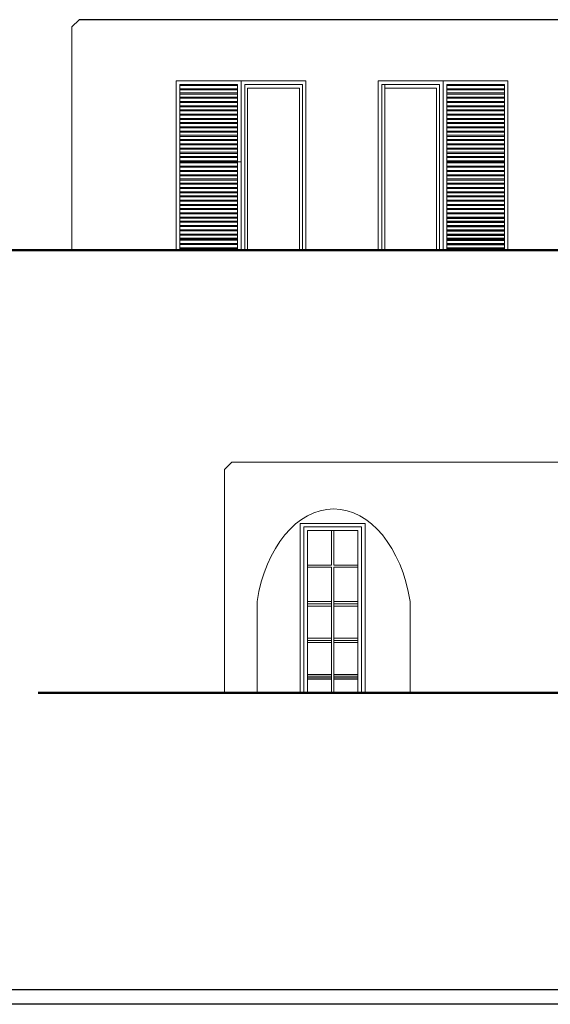
# Model space of a CAD drawing. Units: millimetres. Extents: x 168 to 326, y 70 to 100.
# Drawn here: x 238 to 245, y 70 to 84 of the extents above; entities that cross this region are included whole.
import ezdxf

# ---------------------------------------------------------------- set-up
doc = ezdxf.new("R2010")
doc.units = ezdxf.units.MM
doc.header["$LTSCALE"] = 0.5
doc.linetypes.add('HIDDEN2', pattern=[4.7625, 3.175, -1.5875])
doc.layers.add('FLOOR', color=3, linetype='Continuous')

msp = doc.modelspace()

# ---------------------------------------------------------------- linework, layer by layer
at = {"color": 2, "lineweight": 20}
for p, q in [((241.032, 82.226), (241.032, 83.024)), ((241.032, 83.024), (241.032, 82.226)), ((241.254, 75.798), (241.254, 74.531)), ((243.378, 74.531), (243.378, 75.798))]:
    msp.add_line(p, q, dxfattribs=at)
at = {"color": 5, "lineweight": 50}
msp.add_line((235.381, 80.673), (252.231, 80.673), dxfattribs=at)
at = {"linetype": 'HIDDEN2'}
msp.add_line((241.254, 74.531), (243.378, 74.531), dxfattribs=at)
for p, q in [((272.541, 70.409), (227.229, 70.409)), ((272.741, 70.209), (227.029, 70.209))]:
    msp.add_line(p, q)
at = {"color": 2, "lineweight": 20}
msp.add_ellipse((242.316, 75.411), major_axis=(0, 1.672), ratio=0.652896, start_param=-1.337241, end_param=1.337241, dxfattribs=at)
at = {"layer": 'FLOOR'}
for p, q in [((238.682, 83.773), (238.782, 83.873)), ((246.182, 83.873), (238.782, 83.873)), ((243.886, 81.119), (244.686, 81.119)), ((243.886, 81.075), (244.686, 81.075)), ((243.886, 81.061), (244.686, 81.061)), ((243.886, 81.015), (244.686, 81.015)), ((243.886, 81.001), (244.686, 81.001)), ((243.886, 80.957), (244.686, 80.957)), ((243.886, 80.943), (244.686, 80.943)), ((243.886, 80.898), (244.686, 80.898)), ((243.886, 80.883), (244.686, 80.883)), ((243.886, 80.839), (244.686, 80.839)), ((244.686, 80.825), (243.886, 80.825)), ((244.686, 80.825), (243.886, 80.825)), ((243.886, 80.811), (244.686, 80.811)), ((243.886, 80.767), (244.686, 80.767)), ((243.886, 80.752), (244.686, 80.752)), ((243.886, 80.707), (244.686, 80.707)), ((243.886, 80.693), (244.686, 80.693)), ((242.287, 74.782), (241.953, 74.782)), ((242.287, 74.75), (241.953, 74.75)), ((242.287, 74.75), (241.953, 74.75)), ((242.652, 74.782), (242.318, 74.782)), ((242.652, 74.75), (242.318, 74.75)), ((242.652, 74.75), (242.318, 74.75)), ((242.287, 74.719), (241.953, 74.719)), ((242.652, 74.719), (242.318, 74.719))]:
    msp.add_line(p, q, dxfattribs=at)
at = {"layer": 'FLOOR', "color": 2, "lineweight": 20}
for p, q in [((238.682, 81.874), (238.682, 83.773)), ((238.682, 80.673), (238.682, 83.773)), ((240.132, 83.024), (240.132, 80.673)), ((241.032, 83.024), (240.132, 83.024)), ((240.181, 80.673), (240.181, 82.973)), ((240.181, 82.973), (240.981, 82.973)), ((240.981, 82.959), (240.181, 82.959)), ((240.981, 82.973), (240.981, 80.693)), ((241.932, 83.024), (241.032, 83.024)), ((241.032, 81.874), (241.032, 83.024)), ((241.032, 80.673), (241.032, 83.024)), ((241.032, 83.024), (241.931, 83.024)), ((241.883, 82.973), (241.082, 82.973)), ((241.082, 82.973), (241.082, 80.673)), ((241.883, 80.673), (241.883, 82.973)), ((241.931, 80.673), (241.931, 83.024)), ((241.931, 82.973), (241.932, 82.973)), ((241.932, 81.874), (241.932, 83.024)), ((242.935, 83.024), (243.835, 83.024)), ((242.936, 80.673), (242.936, 83.024)), ((243.835, 83.024), (242.936, 83.024)), ((242.985, 80.673), (242.985, 82.973)), ((242.985, 82.973), (243.785, 82.973)), ((243.025, 82.973), (243.025, 80.673)), ((243.785, 82.973), (243.785, 80.673)), ((243.835, 81.874), (243.835, 83.024)), ((243.835, 83.024), (244.736, 83.024)), ((243.835, 80.673), (243.835, 83.024)), ((243.886, 82.973), (243.886, 80.673)), ((244.686, 82.973), (243.886, 82.973)), ((243.886, 82.959), (244.686, 82.959)), ((244.686, 80.673), (244.686, 82.973)), ((244.736, 83.024), (244.736, 80.673)), ((240.981, 82.915), (240.181, 82.915)), ((240.981, 82.901), (240.181, 82.901)), ((240.981, 82.856), (240.181, 82.856)), ((240.981, 82.841), (240.181, 82.841)), ((241.122, 82.924), (241.842, 82.924)), ((241.122, 80.673), (241.122, 82.924)), ((241.132, 82.924), (241.832, 82.924)), ((241.842, 82.924), (241.842, 80.673)), ((243.745, 82.924), (243.025, 82.924)), ((243.735, 82.924), (243.035, 82.924)), ((243.745, 80.673), (243.745, 82.924)), ((243.886, 82.915), (244.686, 82.915)), ((243.886, 82.901), (244.686, 82.901)), ((243.886, 82.856), (244.686, 82.856)), ((243.886, 82.841), (244.686, 82.841)), ((240.981, 82.797), (240.181, 82.797)), ((240.981, 82.783), (240.181, 82.783)), ((240.981, 82.738), (240.181, 82.738)), ((240.981, 82.723), (240.181, 82.723)), ((240.981, 82.679), (240.181, 82.679)), ((243.886, 82.797), (244.686, 82.797)), ((243.886, 82.783), (244.686, 82.783)), ((243.886, 82.738), (244.686, 82.738)), ((243.886, 82.723), (244.686, 82.723)), ((243.886, 82.679), (244.686, 82.679)), ((240.981, 82.665), (240.181, 82.665)), ((240.981, 82.62), (240.181, 82.62)), ((240.981, 82.606), (240.181, 82.606)), ((240.981, 82.562), (240.181, 82.562)), ((240.981, 82.547), (240.181, 82.547)), ((243.886, 82.665), (244.686, 82.665)), ((243.886, 82.62), (244.686, 82.62)), ((243.886, 82.606), (244.686, 82.606)), ((243.886, 82.562), (244.686, 82.562)), ((243.886, 82.547), (244.686, 82.547)), ((240.981, 82.502), (240.181, 82.502)), ((240.981, 82.488), (240.181, 82.488)), ((240.981, 82.444), (240.181, 82.444)), ((240.981, 82.43), (240.181, 82.43)), ((243.886, 82.502), (244.686, 82.502)), ((243.886, 82.488), (244.686, 82.488)), ((243.886, 82.444), (244.686, 82.444)), ((243.886, 82.43), (244.686, 82.43)), ((240.981, 82.386), (240.181, 82.386)), ((240.981, 82.37), (240.181, 82.37)), ((240.981, 82.326), (240.181, 82.326)), ((240.981, 82.312), (240.181, 82.312)), ((240.981, 82.268), (240.181, 82.268)), ((243.886, 82.386), (244.686, 82.386)), ((243.886, 82.37), (244.686, 82.37)), ((243.886, 82.326), (244.686, 82.326)), ((243.886, 82.312), (244.686, 82.312)), ((243.886, 82.268), (244.686, 82.268)), ((240.981, 82.252), (240.181, 82.252)), ((240.981, 82.208), (240.181, 82.208)), ((240.981, 82.194), (240.181, 82.194)), ((240.981, 82.15), (240.181, 82.15)), ((240.981, 82.135), (240.181, 82.135)), ((243.886, 82.252), (244.686, 82.252)), ((243.886, 82.208), (244.686, 82.208)), ((243.886, 82.194), (244.686, 82.194)), ((243.886, 82.15), (244.686, 82.15)), ((243.886, 82.135), (244.686, 82.135)), ((240.981, 82.091), (240.181, 82.091)), ((240.981, 82.076), (240.181, 82.076)), ((240.981, 82.032), (240.181, 82.032)), ((240.981, 82.017), (240.181, 82.017)), ((243.886, 82.091), (244.686, 82.091)), ((243.886, 82.076), (244.686, 82.076)), ((243.886, 82.032), (244.686, 82.032)), ((243.886, 82.017), (244.686, 82.017)), ((240.981, 81.973), (240.181, 81.973)), ((240.981, 81.959), (240.181, 81.959)), ((240.981, 81.915), (240.181, 81.915)), ((241.032, 81.899), (240.181, 81.899)), ((241.032, 81.899), (240.181, 81.899)), ((240.981, 81.884), (240.181, 81.884)), ((243.886, 81.973), (244.686, 81.973)), ((243.886, 81.959), (244.686, 81.959)), ((243.886, 81.915), (244.686, 81.915)), ((243.886, 81.899), (244.686, 81.899)), ((243.886, 81.899), (244.686, 81.899)), ((243.886, 81.884), (244.686, 81.884)), ((240.981, 81.84), (240.181, 81.84)), ((240.981, 81.825), (240.181, 81.825)), ((240.981, 81.781), (240.181, 81.781)), ((240.981, 81.766), (240.181, 81.766)), ((240.981, 81.722), (240.181, 81.722)), ((243.886, 81.84), (244.686, 81.84)), ((243.886, 81.825), (244.686, 81.825)), ((243.886, 81.781), (244.686, 81.781)), ((243.886, 81.766), (244.686, 81.766)), ((243.886, 81.722), (244.686, 81.722)), ((240.981, 81.708), (240.181, 81.708)), ((240.981, 81.664), (240.181, 81.664)), ((240.981, 81.648), (240.181, 81.648)), ((240.981, 81.604), (240.181, 81.604)), ((240.981, 81.59), (240.181, 81.59)), ((243.886, 81.708), (244.686, 81.708)), ((243.886, 81.664), (244.686, 81.664)), ((243.886, 81.648), (244.686, 81.648)), ((243.886, 81.604), (244.686, 81.604)), ((243.886, 81.59), (244.686, 81.59)), ((240.981, 81.546), (240.181, 81.546)), ((240.981, 81.53), (240.181, 81.53)), ((240.981, 81.486), (240.181, 81.486)), ((240.981, 81.472), (240.181, 81.472)), ((243.886, 81.546), (244.686, 81.546)), ((243.886, 81.53), (244.686, 81.53)), ((243.886, 81.486), (244.686, 81.486)), ((243.886, 81.472), (244.686, 81.472)), ((240.981, 81.428), (240.181, 81.428)), ((240.981, 81.413), (240.181, 81.413)), ((240.981, 81.369), (240.181, 81.369)), ((240.981, 81.354), (240.181, 81.354)), ((240.981, 81.31), (240.181, 81.31)), ((243.886, 81.428), (244.686, 81.428)), ((243.886, 81.413), (244.686, 81.413)), ((243.886, 81.369), (244.686, 81.369)), ((243.886, 81.354), (244.686, 81.354)), ((243.886, 81.31), (244.686, 81.31)), ((240.981, 81.296), (240.181, 81.296)), ((240.981, 81.251), (240.181, 81.251)), ((240.981, 81.237), (240.181, 81.237)), ((240.981, 81.193), (240.181, 81.193)), ((240.981, 81.178), (240.181, 81.178)), ((243.886, 81.296), (244.686, 81.296)), ((243.886, 81.251), (244.686, 81.251)), ((243.886, 81.237), (244.686, 81.237)), ((243.886, 81.193), (244.686, 81.193)), ((243.886, 81.178), (244.686, 81.178)), ((240.981, 81.133), (240.181, 81.133)), ((240.981, 81.119), (240.181, 81.119)), ((240.981, 81.075), (240.181, 81.075)), ((240.981, 81.061), (240.181, 81.061)), ((243.886, 81.133), (244.686, 81.133)), ((240.981, 81.015), (240.181, 81.015)), ((240.981, 81.001), (240.181, 81.001)), ((240.981, 80.957), (240.181, 80.957)), ((240.981, 80.943), (240.181, 80.943)), ((240.981, 80.898), (240.181, 80.898)), ((240.981, 80.883), (240.181, 80.883)), ((240.981, 80.839), (240.181, 80.839)), ((240.181, 80.825), (240.981, 80.825)), ((240.181, 80.825), (240.981, 80.825)), ((240.981, 80.811), (240.181, 80.811)), ((240.981, 80.767), (240.181, 80.767)), ((240.981, 80.752), (240.181, 80.752)), ((240.981, 80.707), (240.181, 80.707)), ((240.981, 80.693), (240.181, 80.693)), ((240.803, 77.631), (240.903, 77.731)), ((240.803, 77.631), (240.803, 74.531)), ((241.802, 77.731), (240.903, 77.731)), ((241.852, 77.731), (241.802, 77.731)), ((242.602, 77.731), (241.852, 77.731)), ((242.602, 77.731), (242.752, 77.731)), ((243.402, 77.731), (242.752, 77.731)), ((243.402, 77.731), (248.002, 77.731)), ((241.852, 74.531), (241.852, 76.881)), ((241.852, 76.881), (242.752, 76.881)), ((241.902, 76.833), (242.702, 76.833)), ((241.902, 74.531), (241.902, 76.833)), ((242.702, 74.531), (242.702, 76.833)), ((242.752, 74.531), (242.752, 76.881)), ((241.953, 76.783), (242.652, 76.783)), ((241.953, 74.531), (241.953, 76.783)), ((242.287, 76.783), (242.287, 76.304)), ((242.318, 76.304), (242.318, 76.783)), ((242.652, 76.783), (242.652, 74.531)), ((242.287, 76.304), (241.953, 76.304)), ((242.287, 76.274), (241.953, 76.274)), ((242.287, 76.274), (242.287, 75.798)), ((242.652, 76.304), (242.318, 76.304)), ((242.318, 75.798), (242.318, 76.274)), ((242.652, 76.274), (242.318, 76.274)), ((242.287, 74.75), (242.287, 75.985)), ((242.318, 75.985), (242.318, 74.75)), ((242.287, 75.798), (241.953, 75.798)), ((242.287, 75.766), (241.953, 75.766)), ((242.287, 75.766), (241.953, 75.766)), ((242.287, 75.735), (241.953, 75.735)), ((242.287, 75.766), (242.287, 74.531)), ((242.287, 75.766), (242.287, 75.288)), ((242.287, 75.258), (242.287, 75.735)), ((242.652, 75.798), (242.318, 75.798)), ((242.318, 74.531), (242.318, 75.766)), ((242.652, 75.766), (242.318, 75.766)), ((242.652, 75.766), (242.318, 75.766)), ((242.318, 75.288), (242.318, 75.766)), ((242.652, 75.735), (242.318, 75.735)), ((242.318, 75.735), (242.318, 75.258)), ((242.287, 75.288), (241.953, 75.288)), ((242.652, 75.288), (242.318, 75.288)), ((242.287, 75.258), (241.953, 75.258)), ((242.287, 75.258), (241.953, 75.258)), ((242.287, 75.228), (241.953, 75.228)), ((242.287, 75.258), (242.287, 74.782)), ((242.287, 74.75), (242.287, 75.228)), ((242.652, 75.258), (242.318, 75.258)), ((242.318, 74.782), (242.318, 75.258)), ((242.652, 75.258), (242.318, 75.258)), ((242.652, 75.228), (242.318, 75.228)), ((242.318, 75.228), (242.318, 74.75))]:
    msp.add_line(p, q, dxfattribs=at)
at = {"layer": 'FLOOR', "color": 5, "lineweight": 50}
msp.add_line((250.263, 74.531), (238.215, 74.531), dxfattribs=at)

doc.saveas('drawing.dxf')
